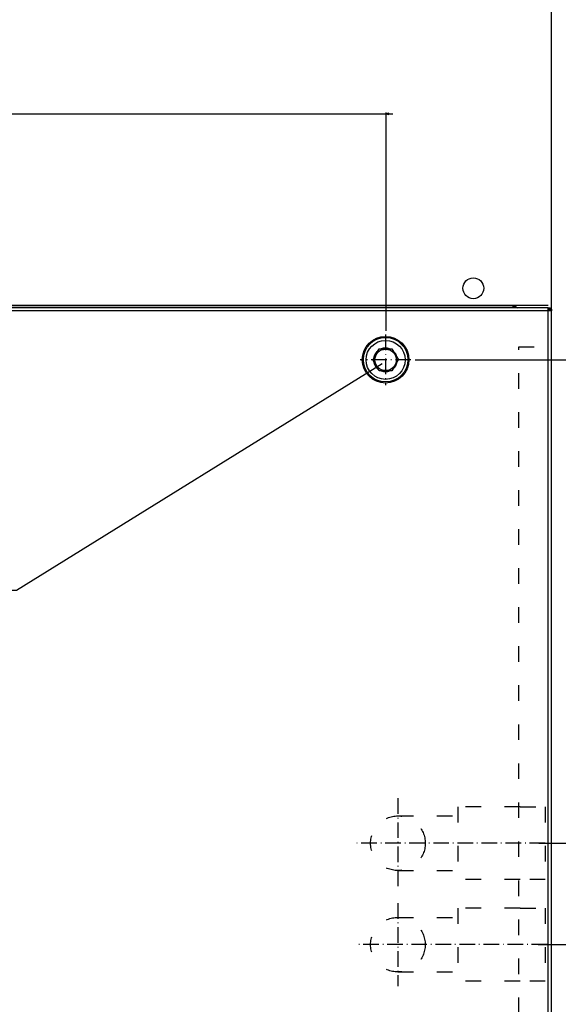
# Model space of a CAD drawing. Extents: x -1486 to 2436, y -2737 to -39.
# Drawn here: x 1600 to 2014, y -1585 to -828 of the extents above; entities that cross this region are included whole.
import ezdxf

# ---------------------------------------------------------------- set-up
doc = ezdxf.new("R2010")
doc.units = 0
doc.header["$MEASUREMENT"] = 0
doc.linetypes.add('DASHDOT', pattern=[18.5, 12, -3, 0.5, -3])
doc.linetypes.add('DASHSPACE', pattern=[30, 12, -18])
doc.layers.get('0').update_dxf_attribs({"linetype": 'CONTINUOUS'})

msp = doc.modelspace()

# ---------------------------------------------------------------- linework, layer by layer
at = {"color": 7}
for p, q in [((2008.701172, -1051.876465), (2008.701172, -562.1875)), ((1035.70105, -900.095093), (1881.70105, -900.095093)), ((1881.70105, -1066.947388), (1881.70105, -899.095093)), ((1883.632935, -899.577515), (1881.70105, -900.095093)), ((1881.70105, -900.095093), (1883.632935, -900.612671)), ((1883.632935, -900.612671), (1883.632935, -899.577515)), ((1883.632935, -900.095093), (1886.70105, -900.095093)), ((911.201172, -1047.176514), (2006.201172, -1047.176514)), ((2006.201172, -1049.126465), (912.201172, -1049.126465)), ((2006.201172, -1051.626465), (912.201172, -1051.626465)), ((1979.201172, -1047.626465), (936.50116, -1047.626465)), ((1979.201172, -1047.176514), (1979.201172, -1047.626465)), ((1979.701172, -1047.626465), (1979.201172, -1047.626465)), ((1979.201172, -1047.626465), (1979.201172, -1049.126465)), ((1979.701172, -1047.175781), (1979.701172, -1047.626465)), ((1979.701172, -1047.626465), (1979.701172, -1049.126465)), ((1980.201172, -1047.626465), (1980.201172, -1047.176514)), ((1981.201172, -1047.626465), (1981.201172, -1047.176514)), ((2006.201172, -1049.126465), (2007.701172, -1049.126465)), ((2006.201172, -1051.626465), (2006.201172, -1049.126465)), ((2006.201172, -1051.626465), (2006.201172, -1050.126465)), ((2006.201172, -1050.126465), (2007.701172, -1050.126465)), ((2006.201172, -1050.126465), (2007.701172, -1050.126465)), ((2006.201172, -1976.626587), (2006.201172, -1051.626465)), ((2008.701172, -1051.626465), (2006.201172, -1051.626465)), ((2007.701172, -1049.126465), (2007.701172, -1050.126465)), ((2007.701172, -1050.126465), (2007.701172, -1051.626465)), ((2008.701172, -1050.126465), (2007.701172, -1050.126465)), ((2008.701172, -1050.126465), (2008.701172, -1051.626465)), ((2008.701172, -1976.626587), (2008.701172, -1051.626465)), ((1873.739624, -1085.150269), (1876.293701, -1080.726563)), ((1876.293701, -1080.726563), (1886.108643, -1080.726563)), ((1880.770874, -1080.186768), (1880.55127, -1080.196289)), ((1886.108643, -1080.726563), (1891.016113, -1089.226563)), ((1873.739624, -1085.150269), (1871.38623, -1089.226563)), ((1876.293701, -1097.726563), (1871.38623, -1089.226563)), ((1888.66272, -1093.302734), (1891.016113, -1089.226563)), ((1903.880371, -1089.126709), (2167.253174, -1089.126709)), ((1886.108643, -1097.726563), (1876.293701, -1097.726563)), ((1881.201172, -1097.726563), (1881.201172, -1098.276611)), ((1881.347534, -1098.276611), (1881.347534, -1097.726563)), ((1881.688965, -1097.726563), (1881.719727, -1098.261475)), ((1888.66272, -1093.302734), (1886.108643, -1097.726563)), ((1881.201172, -1098.276611), (1881.347534, -1098.276611)), ((1999.028198, -1460.876465), (2305.125732, -1460.876465)), ((1998.487793, -1538.876465), (2436.432861, -1538.876465))]:
    msp.add_line(p, q, dxfattribs=at)
at = {"color": 7, "linetype": 'DASHDOT'}
for p, q in [((1881.201172, -1069.726563), (1881.201172, -1108.726563)), ((1900.701172, -1089.226563), (1861.701172, -1089.226563)), ((1890.69812, -1426.341553), (1890.69812, -1495.411499)), ((2003.95752, -1460.876465), (1856.163208, -1460.876465)), ((1890.668335, -1506.941162), (1890.668335, -1570.811768)), ((2005.526733, -1538.876465), (1858.733032, -1538.876465))]:
    msp.add_line(p, q, dxfattribs=at)
at = {"color": 7, "linetype": 'DASHSPACE'}
for p, q in [((1983.601196, -1951.476563), (1983.601196, -1079.126465)), ((1983.601196, -1079.126465), (2008.701172, -1079.126465)), ((1984.701172, -1432.876465), (1936.701172, -1432.876465)), ((1936.701172, -1432.876465), (1936.701172, -1488.876465)), ((1984.701172, -1432.876465), (2004.049805, -1432.876465)), ((2004.049805, -1432.876465), (2004.049805, -1488.876465)), ((1890.701172, -1439.874268), (1936.701172, -1439.874268)), ((1890.743164, -1481.878784), (1936.701172, -1481.878784)), ((1984.701172, -1488.876465), (1936.701172, -1488.876465)), ((2004.049805, -1488.876465), (1984.701172, -1488.876465)), ((1984.701172, -1510.876465), (1936.701172, -1510.876465)), ((1936.701172, -1510.876465), (1936.701172, -1566.876465)), ((1984.701172, -1510.876465), (2004.049805, -1510.876465)), ((2004.049805, -1510.876465), (2004.049805, -1566.876465)), ((1890.701172, -1517.886963), (1936.701172, -1517.958984)), ((1890.701172, -1559.865967), (1936.701172, -1559.794067)), ((1984.701172, -1566.876465), (1936.701172, -1566.876465)), ((2004.049805, -1566.876465), (1984.701172, -1566.876465))]:
    msp.add_line(p, q, dxfattribs=at)
at = {"color": 7}
msp.add_lwpolyline([(1878.63623, -1092.344482), (1597.337524, -1266.604248), (1370.63623, -1266.604248)], dxfattribs=at)
for centre, radius in [((1948.701172, -1034.176514), 8), ((1881.201294, -1089.126465), 17.921671), ((1881.201294, -1089.126465), 17.094761), ((1881.201172, -1089.226563), 15), ((1881.201172, -1089.226563), 8.25635)]:
    msp.add_circle(centre, radius, dxfattribs=at)
at = {"color": 7, "linetype": 'DASHSPACE'}
for centre, radius in [((1890.69812, -1460.876465), 21.002321), ((1890.668335, -1538.876465), 20.989529)]:
    msp.add_circle(centre, radius, dxfattribs=at)
at = {"color": 7}
for centre, radius, start, end in [((1982.701172, -1047.626465), 2.5, 179.999995, 216.869369), ((1982.701172, -1047.626465), 1.5, 179.999995, 269.999997), ((2006.201172, -1051.626465), 2.5, 36.870376, 53.13057), ((1880.950195, -1089.226563), 9.053765, 126.171872, 173.821949), ((1881.241211, -1089.217041), 9.05641, 130.37125, 169.685504), ((1880.903564, -1089.162598), 8.973273, 92.258487, 109.447019), ((1881.197998, -1089.162354), 8.985685, 92.717366, 109.741495), ((1881.197998, -1089.1604), 8.983809, 89.989716, 92.717612), ((1881.197388, -1089.162109), 8.985548, 70.258105, 89.98626), ((1881.155029, -1089.219971), 9.059, 10.829404, 49.145573), ((1880.956055, -1089.244629), 9.059627, 185.958775, 233.463929), ((1881.24646, -1089.231201), 9.061686, 190.774182, 229.199543), ((1880.906982, -1089.314819), 8.972539, 250.128593, 272.814473), ((1881.201416, -1089.289795), 8.986645, 250.260375, 269.998679), ((1881.200684, -1089.293701), 8.982899, 273.31279, 289.743192), ((1881.157715, -1089.236328), 9.056092, 310.427652, 349.629221)]:
    msp.add_arc(centre, radius, start, end, dxfattribs=at)
for points in [[(1883.632935, -899.577515), (1881.70105, -900.095093), (1883.632935, -899.577515), (1883.632935, -900.612671)], [(1877.266602, -1093.802002), (1878.63623, -1092.344482), (1876.721436, -1092.921875)]]:
    msp.add_solid(points, dxfattribs=at)

doc.saveas('drawing.dxf')
